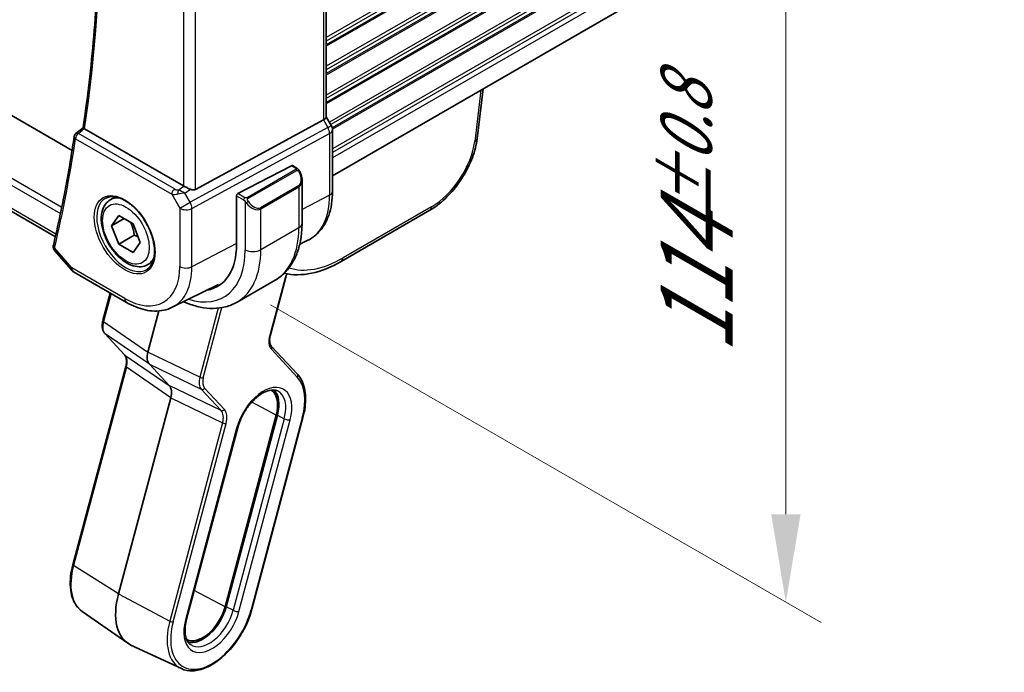
# Model space of a CAD drawing. Units: millimetres. Extents: x 58 to 7136, y 32 to 1437.
# Drawn here: x 474 to 586, y 477 to 551 of the extents above; entities that cross this region are included whole.
import ezdxf

# ---------------------------------------------------------------- set-up
doc = ezdxf.new("R2010")
doc.units = ezdxf.units.MM
doc.header["$LTSCALE"] = 4
doc.layers.get('Defpoints').update_dxf_attribs({"lineweight": 25})
for name, color, linetype, lineweight in [('Dimension (ISO)', 7, 'Continuous', 18), ('Visible (ISO)', 7, 'Continuous', 35), ('Visible Narrow (ISO)', 7, 'Continuous', 25)]:
    doc.layers.add(name, color=color, linetype=linetype, lineweight=lineweight)
doc.styles.add('Note Text (TK)', font='MS PGothic.ttf')
doc.dimstyles.new('Default - Method 1b (TK)', dxfattribs={"dimscale": 4, "dimtxt": 2.5, "dimasz": 2.5, "dimexe": 1, "dimexo": 1.5, "dimgap": 1, "dimtad": 1, "dimtoh": 1, "dimrnd": 1e-08, "dimdsep": 46, "dimtxsty": 'Note Text (TK)', "dimcen": 0.09, "dimdle": 5, "dimclrd": 100, "dimclre": 100, "dimclrt": 7, "dimadec": 1, "dimazin": 1, "dimtfac": 1, "dimtmove": 0, "dimatfit": 3, "dimfxl": 1, "dimtolj": 1, "dimlwd": -1, "dimlwe": -1, "dimarcsym": 0})

# ---------------------------------------------------------------- blocks, each defined once
blk = doc.blocks.new('*D7')
at = {"layer": 'Defpoints', "color": 0}
for p in [(496.56, 615.17), (561.04, 577.95), (496.56, 522.09)]:
    blk.add_point(p, dxfattribs=at)
at = {"layer": 'Dimension (ISO)', "color": 100}
for p, q in [((502.56, 611.71), (565.04, 575.64)), ((561.04, 494.86), (561.04, 567.95)), ((502.56, 518.63), (565.04, 482.56))]:
    blk.add_line(p, q, dxfattribs=at)
for points in [[(559.38, 567.95), (562.71, 567.95), (561.04, 577.95)], [(559.38, 494.86), (562.71, 494.86), (561.04, 484.86)]]:
    blk.add_solid(points, dxfattribs=at)
at = {"layer": 'Dimension (ISO)', "color": 7, "insert": (550.92, 513.1), "char_height": 10, "attachment_point": 4, "rotation": 90, "style": 'Note Text (TK)'}
blk.add_mtext('\\A1;{\\H0.816x;\\Q30;\\W0.816;114{}{\\A0;{\\H1.5x;}{\\A2;\\H0.71x;\\C3;%%p0.8}}{{}}}', dxfattribs=at)

msp = doc.modelspace()

# ---------------------------------------------------------------- linework, layer by layer
at = {"layer": 'Visible (ISO)'}
for p, q in [((680.1101, 631.7476), (509.5822, 533.2932)), ((480.0201, 536.1741), (347.0364, 612.9524)), ((478.1254, 526.3772), (342.0752, 604.9259)), ((508.875, 595.3971), (508.875, 539.979)), ((526.6876, 543.1691), (526.0062, 537.5426)), ((509.4482, 539.0151), (508.875, 540.0078)), ((480.4564, 538.1073), (481.28, 538.7495)), ((494.033, 531.7593), (508.5442, 539.6485)), ((492.6567, 532.1444), (481.4426, 538.6189)), ((509.5822, 538.5151), (509.5822, 531.523)), ((504.9363, 534.4445), (498.8342, 531.2723)), ((505.0416, 534.4513), (505.5355, 534.1662)), ((506.1225, 532.7868), (506.1225, 527.9085)), ((484.3627, 530.5685), (484.9436, 530.9039)), ((498.6853, 531.0316), (498.6853, 525.4794)), ((484.5012, 527.6266), (485.3177, 528.7882)), ((485.3177, 528.7882), (486.9507, 527.8453)), ((520.6294, 529.3853), (510.5734, 523.5794)), ((485.9154, 528.4431), (484.5012, 527.6266)), ((485.3177, 525.5222), (484.5012, 527.6266)), ((486.9507, 527.8453), (487.7672, 525.7409)), ((487.0855, 526.5428), (485.3177, 525.5222)), ((486.9507, 524.5794), (485.3177, 525.5222)), ((487.7672, 525.7409), (486.9507, 524.5794)), ((505.8607, 525.5193), (506.778, 525.9731)), ((478.0595, 524.7708), (479.9396, 522.5999)), ((488.6127, 523.2073), (489.1936, 523.5426)), ((480.1955, 522.3885), (486.1999, 518.9219)), ((491.3992, 518.3641), (496.637, 520.9557)), ((503.064, 521.4471), (498.7507, 518.9568)), ((502.5321, 515.2427), (504.2734, 521.7723)), ((483.5202, 516.847), (484.3572, 519.9858)), ((489.8736, 517.9503), (488.6292, 513.2838)), ((485.9873, 512.9671), (483.7352, 515.3807)), ((505.5939, 510.775), (502.6572, 513.9223)), ((488.7993, 511.8904), (491.0513, 509.4768)), ((480.1069, 489.1273), (486.1123, 511.6468)), ((491.2213, 508.0835), (485.2839, 485.8189)), ((503.1928, 506.1099), (497.3885, 484.3447)), ((497.5214, 484.3655), (503.3257, 506.1308)), ((500.4278, 484.076), (506.2321, 505.8413)), ((493.0164, 482.9339), (498.8207, 504.6991)), ((481.16, 483.8328), (486.3365, 480.2215)), ((492.4232, 477.33), (486.7074, 480.0074))]:
    msp.add_line(p, q, dxfattribs=at)
for centre, radius, start, end in [((508.5822, 538.5151), 1, 0, 30), ((480.7638, 537.713), 0.5, 127.94517, 171.508425), ((480.6955, 523.2545), 1, 220.893395, 240)]:
    msp.add_arc(centre, radius, start, end, dxfattribs=at)
for centre, major_axis, ratio, start_param, end_param in [((507.875, 539.7399), (0.9964, 0.267), 0.31783725, 5.36046804, 6.19822608), ((504.9363, 534.2812), (0.1083, 0.1683), 0.60672809, 0.02906957, 0.81446773), ((493.3638, 532.6241), (-0.9987, -0.083), 0.6252357, 0.73345339, 0.80221822), ((493.3638, 533.0069), (0.6652, -1.2497), 0.59746816, 5.64964428, 6.28845997), ((498.8342, 531.109), (-0.1083, -0.1683), 0.60672809, 3.95606039, 5.52685671), ((491.3668, 529.7048), (5.175, -8.9634), 0.57735027, 6.07167502, 7.06858347), ((510.0734, 524.4455), (0.5, -0.866), 0.57735027, 6.27727957, 6.28318531), ((491.7203, 529.9089), (5.1881, -8.9861), 0.57735027, 6.07189599, 6.21204072), ((483.81, 516.7697), (-0.2899, 0.0773), 0.34506637, 0, 0.00271762), ((489.9626, 513.4976), (-1.0064, -1.7328), 0.5768824, 5.15297697, 6.11037275), ((502.4378, 513.7177), (0.2193, 0.2047), 0.80409216, 0, 0.00394618), ((486.2066, 513.1718), (-0.2193, -0.2047), 0.80409216, 0, 0.0040432), ((489.8879, 507.8696), (-1.0064, -1.7328), 0.5768824, 2.01138432, 2.96878009), ((500.6678, 505.7133), (1.9, 3.2909), 0.57735027, 5.14872129, 6.25033755), ((500.6678, 505.7133), (2, 3.4641), 0.57735027, 5.14872129, 6.13760141), ((490.2674, 486.6017), (-3.75, -6.4952), 0.57735027, 5.14872129, 6.3326512), ((494.8636, 483.9481), (-1.9, -3.2909), 0.57735027, 0.03284776, 2.00712864), ((494.8636, 483.9481), (-2, -3.4641), 0.57735027, 0.1455839, 2.00712864)]:
    msp.add_ellipse(centre, major_axis=major_axis, ratio=ratio, start_param=start_param, end_param=end_param, dxfattribs=at)
for points, knots in [([(481.2798, 538.7482), (481.7798, 542.1378), (482.1807, 545.6031), (482.7828, 552.6719), (482.9839, 556.2753), (483.1855, 563.6061), (483.1859, 567.3335), (482.9859, 574.8979), (482.7856, 578.7348), (482.2143, 586.1214), (481.8621, 589.6622), (481.429, 593.2358)], [6.127491853, 6.127491853, 6.127491853, 6.127491853, 6.189717987, 6.189717987, 6.251944121, 6.251944121, 6.314170255, 6.314170255, 6.376396389, 6.376396389, 6.432504482, 6.432504482, 6.432504482, 6.432504482]), ([(481.4167, 538.635), (481.3836, 538.6576), (481.3566, 538.6768), (481.3099, 538.7126), (481.2938, 538.7269), (481.2813, 538.7418), (481.2794, 538.7457), (481.2798, 538.7482)], [-0.0851207577, -0.0851207577, -0.0851207577, -0.0851207577, -0.0697176758, -0.0697176758, -0.0506640193, -0.0506640193, -0.0397980377, -0.0397980377, -0.0397980377, -0.0397980377]), ([(480.2693, 537.7868), (480.1425, 536.9376), (480.0095, 536.0932), (479.7311, 534.4141), (479.5856, 533.5795), (479.2824, 531.9201), (479.1246, 531.0954), (478.7967, 529.4561), (478.6265, 528.6415), (478.2739, 527.0228), (478.0915, 526.2186), (477.9029, 525.4197)], [0.1574034564, 0.1574034564, 0.1574034564, 0.1574034564, 0.1730028972, 0.1730028972, 0.1886023381, 0.1886023381, 0.2042017789, 0.2042017789, 0.2198012198, 0.2198012198, 0.2354006607, 0.2354006607, 0.2354006607, 0.2354006607]), ([(526.0022, 537.5179), (525.9163, 536.8305), (525.7275, 536.1017), (525.1842, 534.6483), (524.8192, 533.9045), (523.9706, 532.5321), (523.4824, 531.8836), (522.4388, 530.7379), (521.8705, 530.2273), (521.08, 529.6625), (520.8637, 529.5221), (520.6465, 529.3959)], [0.00338281, 0.00338281, 0.00338281, 0.00338281, 0.24599893, 0.24599893, 0.49201645, 0.49201645, 0.73046312, 0.73046312, 0.96859226, 0.96859226, 1.05685714, 1.05685714, 1.05685714, 1.05685714]), ([(505.5355, 534.1662), (505.5537, 534.1556), (505.5709, 534.1442), (505.6128, 534.1149), (505.6375, 534.0959), (505.681, 534.0561), (505.6997, 534.0363), (505.739, 533.9897), (505.7592, 533.9619), (505.7925, 533.9104), (505.8068, 533.8869), (505.8369, 533.8341), (505.8523, 533.8046), (505.8672, 533.7748)], [0, 0, 0, 0, 0.0070643197, 0.0070643197, 0.0176733624, 0.0176733624, 0.0259895328, 0.0259895328, 0.0361442836, 0.0361442836, 0.0443949508, 0.0443949508, 0.0543815384, 0.0543815384, 0.0543815384, 0.0543815384]), ([(505.8672, 533.7748), (505.8996, 533.71), (505.9293, 533.6441), (505.9827, 533.5113), (506.0065, 533.4444), (506.0478, 533.3105), (506.0653, 533.2435), (506.0936, 533.1104), (506.1043, 533.0443), (506.1188, 532.914), (506.1225, 532.8497), (506.1225, 532.7868)], [-1.466456207, -1.466456207, -1.466456207, -1.466456207, -1.330244598, -1.330244598, -1.194032989, -1.194032989, -1.057821381, -1.057821381, -0.921609772, -0.921609772, -0.785398163, -0.785398163, -0.785398163, -0.785398163]), ([(493.4579, 531.7644), (493.3579, 531.8066), (493.2472, 531.8568), (493.0178, 531.9647), (492.8991, 532.0225), (492.766, 532.0882), (492.7359, 532.1031), (492.707, 532.1175)], [0.4186015433, 0.4186015433, 0.4186015433, 0.4186015433, 0.4530214688, 0.4530214688, 0.4905261815, 0.4905261815, 0.5017410096, 0.5017410096, 0.5017410096, 0.5017410096]), ([(483.8503, 530.7615), (484.106, 530.895), (484.4068, 530.9533), (485.0547, 530.9047), (485.3953, 530.8094), (486.0864, 530.4806), (486.4359, 530.2516), (487.1147, 529.6802), (487.4439, 529.3377), (488.0477, 528.5725), (488.322, 528.1496), (488.7862, 527.2674), (488.976, 526.8082), (489.2516, 525.9025), (489.3374, 525.456), (489.3987, 524.6238), (489.3745, 524.2379), (489.2242, 523.5639), (489.0979, 523.2768), (488.8145, 522.8932), (488.6777, 522.7649), (488.5237, 522.6669)], [3.95168604, 3.95168604, 3.95168604, 3.95168604, 4.30202145, 4.30202145, 4.6246083, 4.6246083, 4.93757234, 4.93757234, 5.25097983, 5.25097983, 5.56555189, 5.56555189, 5.88041447, 5.88041447, 6.19456055, 6.19456055, 6.50744561, 6.50744561, 6.82216596, 6.82216596, 7.04388825, 7.04388825, 7.04388825, 7.04388825]), ([(509.5822, 531.523), (509.5822, 531.0303), (509.5471, 530.5519), (509.4032, 529.6344), (509.2945, 529.1951), (508.9993, 528.3673), (508.8128, 527.9787), (508.36, 527.2679), (508.0933, 526.9458), (507.486, 526.3891), (507.1455, 526.1549), (506.778, 525.9731)], [6.283185307, 6.283185307, 6.283185307, 6.283185307, 6.447678217, 6.447678217, 6.612171126, 6.612171126, 6.776664035, 6.776664035, 6.941156944, 6.941156944, 7.105649854, 7.105649854, 7.105649854, 7.105649854]), ([(488.6127, 523.2073), (488.383, 523.0746), (488.1232, 522.9961), (487.5632, 522.9468), (487.2619, 522.9848), (486.6237, 523.176), (486.2866, 523.3449), (485.6257, 523.7968), (485.3028, 524.0843), (484.7113, 524.7407), (484.4426, 525.1089), (483.9823, 525.8897), (483.7904, 526.3019), (483.5006, 527.1354), (483.4031, 527.5566), (483.3176, 528.3727), (483.3301, 528.7677), (483.4797, 529.4836), (483.6139, 529.8078), (483.964, 530.277), (484.1498, 530.4455), (484.3627, 530.5685)], [2.35619449, 2.35619449, 2.35619449, 2.35619449, 2.61880307, 2.61880307, 2.90563775, 2.90563775, 3.23346794, 3.23346794, 3.57366566, 3.57366566, 3.91120647, 3.91120647, 4.24701158, 4.24701158, 4.58425727, 4.58425727, 4.9244062, 4.9244062, 5.25437845, 5.25437845, 5.49778714, 5.49778714, 5.49778714, 5.49778714]), ([(506.1225, 527.9085), (506.1225, 527.3495), (506.0845, 526.8057), (505.9286, 525.7594), (505.8108, 525.2568), (505.4908, 524.3043), (505.2885, 523.8544), (504.7965, 523.0235), (504.5065, 522.6425), (503.8432, 521.9713), (503.4698, 521.6814), (503.064, 521.4471)], [4.71238898, 4.71238898, 4.71238898, 4.71238898, 4.869468613, 4.869468613, 5.026548246, 5.026548246, 5.183627878, 5.183627878, 5.340707511, 5.340707511, 5.497787144, 5.497787144, 5.497787144, 5.497787144]), ([(477.9029, 525.4197), (477.901, 525.4113), (477.8991, 525.4028), (477.8955, 525.3857), (477.8938, 525.3771), (477.8907, 525.3595), (477.8892, 525.3506), (477.8865, 525.3326), (477.8853, 525.3234), (477.8831, 525.3048), (477.8822, 525.2954), (477.8814, 525.2858)], [0, 0, 0, 0, 0.00183350109, 0.00183350109, 0.00366700217, 0.00366700217, 0.00550050326, 0.00550050326, 0.00733400434, 0.00733400434, 0.00916750543, 0.00916750543, 0.00916750543, 0.00916750543]), ([(477.8814, 525.2858), (477.8777, 525.2411), (477.8788, 525.1966), (477.8891, 525.1115), (477.8983, 525.071), (477.922, 524.996), (477.9364, 524.9615), (477.9681, 524.8985), (477.9854, 524.8698), (478.0215, 524.817), (478.0403, 524.793), (478.0595, 524.7708)], [-0.0809320582, -0.0809320582, -0.0809320582, -0.0809320582, -0.0759482816, -0.0759482816, -0.070964505, -0.070964505, -0.0659807283, -0.0659807283, -0.0609969517, -0.0609969517, -0.0560131751, -0.0560131751, -0.0560131751, -0.0560131751]), ([(510.5702, 523.5782), (509.4328, 522.9215), (508.2839, 522.4636), (506.1145, 522.0063), (505.0564, 521.9932), (504.1012, 522.2338)], [0, 0, 0, 0, 0.471942777, 0.471942777, 0.935715228, 0.935715228, 0.935715228, 0.935715228]), ([(504.4282, 522.162), (504.4248, 522.1557), (504.4215, 522.1493), (504.4025, 522.1124), (504.3875, 522.0816), (504.3595, 522.0196), (504.3464, 521.9884), (504.3221, 521.9262), (504.3109, 521.8951), (504.2906, 521.8333), (504.2815, 521.8026), (504.2734, 521.7723)], [4.338822709, 4.338822709, 4.338822709, 4.338822709, 4.357262032, 4.357262032, 4.446043769, 4.446043769, 4.534825506, 4.534825506, 4.623607243, 4.623607243, 4.71238898, 4.71238898, 4.71238898, 4.71238898]), ([(486.1999, 518.9219), (486.5493, 518.7201), (486.903, 518.5461), (487.6141, 518.2594), (487.9716, 518.1466), (488.6854, 517.9889), (489.0418, 517.9439), (489.7459, 517.9291), (490.0937, 517.9595), (490.7675, 518.1012), (491.0933, 518.2128), (491.3992, 518.3641)], [4.71238898, 4.71238898, 4.71238898, 4.71238898, 4.862055336, 4.862055336, 5.011721692, 5.011721692, 5.161388048, 5.161388048, 5.311054405, 5.311054405, 5.460720761, 5.460720761, 5.460720761, 5.460720761]), ([(492.6815, 518.9986), (492.818, 518.9377), (492.9548, 518.8802), (493.5837, 518.6321), (494.078, 518.4828), (495.0629, 518.2837), (495.5536, 518.2339), (496.5192, 518.2446), (496.9941, 518.3052), (497.9071, 518.5441), (498.3449, 518.7225), (498.7507, 518.9568)], [0.113364534, 0.113364534, 0.113364534, 0.113364534, 0.157079633, 0.157079633, 0.314159265, 0.314159265, 0.471238898, 0.471238898, 0.628318531, 0.628318531, 0.785398163, 0.785398163, 0.785398163, 0.785398163]), ([(483.736, 515.3801), (483.6503, 515.472), (483.5836, 515.5839), (483.4847, 515.8378), (483.4547, 515.9848), (483.4319, 516.3238), (483.4478, 516.5242), (483.4997, 516.7658), (483.5091, 516.8049), (483.5195, 516.8441)], [0, 0, 0, 0, 0.050394745, 0.050394745, 0.105820958, 0.105820958, 0.172421772, 0.172421772, 0.185204614, 0.185204614, 0.185204614, 0.185204614]), ([(502.5313, 515.2401), (502.4836, 515.0603), (502.4563, 514.8834), (502.4417, 514.5566), (502.4552, 514.4035), (502.516, 514.1461), (502.5644, 514.0407), (502.6321, 513.9505), (502.6441, 513.9362), (502.6564, 513.9229)], [0.000322044, 0.000322044, 0.000322044, 0.000322044, 0.060606168, 0.060606168, 0.122442463, 0.122442463, 0.185293648, 0.185293648, 0.198325247, 0.198325247, 0.198325247, 0.198325247]), ([(486.1124, 511.6465), (486.1606, 511.8273), (486.1881, 512.0052), (486.2028, 512.3328), (486.1893, 512.4859), (486.1284, 512.7433), (486.0801, 512.8487), (486.0136, 512.9374), (486.0028, 512.9504), (485.9918, 512.9625)], [0, 0, 0, 0, 0.060601982, 0.060601982, 0.122435227, 0.122435227, 0.185289495, 0.185289495, 0.197006466, 0.197006466, 0.197006466, 0.197006466]), ([(506.2321, 505.8413), (506.3385, 506.24), (506.4169, 506.6353), (506.5149, 507.4059), (506.5343, 507.7811), (506.5122, 508.499), (506.4707, 508.8418), (506.3257, 509.4833), (506.2222, 509.7821), (505.9535, 510.3238), (505.7881, 510.5668), (505.5939, 510.775)], [1.570796327, 1.570796327, 1.570796327, 1.570796327, 1.762782545, 1.762782545, 1.954768762, 1.954768762, 2.14675498, 2.14675498, 2.338741198, 2.338741198, 2.530727415, 2.530727415, 2.530727415, 2.530727415]), ([(498.8207, 504.6991), (498.924, 505.0863), (499.0719, 505.4845), (499.4448, 506.2633), (499.6704, 506.6438), (500.1744, 507.3437), (500.4527, 507.6631), (501.0282, 508.2058), (501.325, 508.4298), (501.8991, 508.7639), (502.1761, 508.8748), (502.6832, 508.9894), (502.91, 508.9906), (503.1844, 508.9309), (503.261, 508.9049), (503.3326, 508.8714)], [1.57079633, 1.57079633, 1.57079633, 1.57079633, 1.87419756, 1.87419756, 2.1800367, 2.1800367, 2.48569826, 2.48569826, 2.78858682, 2.78858682, 3.08798939, 3.08798939, 3.3954491, 3.3954491, 3.52845907, 3.52845907, 3.52845907, 3.52845907]), ([(481.16, 483.8328), (480.9006, 484.0138), (480.6739, 484.2447), (480.2984, 484.787), (480.1493, 485.0983), (479.9307, 485.7825), (479.8611, 486.1556), (479.8001, 486.9471), (479.8088, 487.3655), (479.9021, 488.2303), (479.9867, 488.6766), (480.1069, 489.1273)], [0.48579821, 0.48579821, 0.48579821, 0.48579821, 0.70279783, 0.70279783, 0.91979745, 0.91979745, 1.13679708, 1.13679708, 1.3537967, 1.3537967, 1.57079633, 1.57079633, 1.57079633, 1.57079633]), ([(492.4232, 477.33), (492.8134, 477.1472), (493.2534, 477.0641), (494.2047, 477.0959), (494.7192, 477.2218), (495.7742, 477.6759), (496.3153, 478.0122), (497.3574, 478.8575), (497.8581, 479.3669), (498.7687, 480.5042), (499.1788, 481.1315), (499.8692, 482.4425), (500.1496, 483.1258), (500.3781, 483.8947), (500.4037, 483.9855), (500.4278, 484.076)], [5.89631889, 5.89631889, 5.89631889, 5.89631889, 6.19202679, 6.19202679, 6.50570017, 6.50570017, 6.83202549, 6.83202549, 7.15904446, 7.15904446, 7.48487207, 7.48487207, 7.81037196, 7.81037196, 7.85398163, 7.85398163, 7.85398163, 7.85398163]), ([(493.461, 480.0612), (493.3551, 480.1351), (493.2597, 480.2306), (493.0904, 480.4751), (493.0171, 480.6244), (492.9047, 480.9763), (492.8658, 481.1787), (492.8314, 481.6256), (492.8358, 481.8699), (492.8915, 482.3856), (492.9426, 482.6569), (493.0164, 482.9339)], [0.48579821, 0.48579821, 0.48579821, 0.48579821, 0.70279783, 0.70279783, 0.91979745, 0.91979745, 1.13679708, 1.13679708, 1.3537967, 1.3537967, 1.57079633, 1.57079633, 1.57079633, 1.57079633])]:
    msp.add_open_spline(points, degree=3, knots=knots, dxfattribs=at)
for points in [[(481.4167, 538.635), (481.4252, 538.6293), (481.4339, 538.6239), (481.4426, 538.6189)], [(504.9393, 522.7689), (504.9393, 522.7689), (504.9392, 522.7688), (504.9392, 522.7688)]]:
    msp.add_open_spline(points, degree=3, dxfattribs=at)
for points, weights in [([(486.6472, 528.0206), (486.9623, 527.3909), (487.0855, 526.5428)], [1.06693608051, 1.10573231101, 1]), ([(487.0855, 526.5428), (487.3195, 526.4682), (487.5154, 526.3899)], [1, 1.0307196426, 1.04923898582])]:
    msp.add_rational_spline(points, weights, degree=2, dxfattribs=at)
at = {"layer": 'Visible Narrow (ISO)'}
for p, q in [((680.1227, 647.8704), (508.875, 549.0005)), ((680.1227, 647.4727), (508.875, 548.6028)), ((680.1227, 647.0399), (508.875, 548.17)), ((680.1227, 646.8709), (508.875, 548.001)), ((680.1227, 644.6044), (508.875, 545.7345)), ((680.1227, 644.2068), (508.875, 545.3369)), ((680.1227, 643.7739), (508.875, 544.904)), ((680.1227, 643.6049), (508.875, 544.735)), ((680.1227, 641.3384), (508.875, 542.4685)), ((680.1227, 640.9408), (508.875, 542.0709)), ((680.1227, 640.5079), (508.875, 541.638)), ((680.1227, 640.3389), (508.875, 541.469)), ((680.1227, 638.0724), (509.2238, 539.4038)), ((680.1227, 637.6748), (509.3959, 539.1056)), ((680.1227, 637.2419), (509.5511, 538.7624)), ((680.1227, 637.0729), (509.5778, 538.6087)), ((680.1227, 634.8064), (509.5822, 536.3448)), ((680.1227, 634.4088), (509.5822, 535.9471)), ((680.1227, 633.7841), (509.5822, 535.3225)), ((478.8463, 529.7097), (340.948, 609.3253)), ((340.6741, 608.7041), (478.7024, 529.0134)), ((478.1935, 526.6761), (341.75, 605.4518)), ((508.5442, 595.2076), (508.5442, 539.6485)), ((494.033, 531.7593), (494.033, 588.0096)), ((492.6567, 587.3268), (492.6567, 532.1444)), ((526.4234, 543.0166), (525.7188, 537.1986)), ((509.0445, 538.782), (493.417, 530.2859)), ((508.5442, 539.6485), (509.0445, 538.782)), ((509.0445, 538.782), (509.4482, 539.0151)), ((491.649, 531.7996), (480.733, 538.1019)), ((493.6238, 529.5899), (509.2513, 538.0861)), ((509.2513, 538.0861), (509.2513, 531.094)), ((480.4103, 537.5089), (491.3263, 531.2065)), ((504.9363, 534.4445), (505.4355, 534.1563)), ((505.434, 534.0158), (499.8805, 530.8095)), ((499.9805, 530.7039), (505.534, 533.9102)), ((492.0672, 531.6725), (492.707, 532.1175)), ((505.715, 532.1648), (501.4016, 529.6745)), ((501.443, 529.5351), (505.7564, 532.0254)), ((505.7564, 532.0254), (505.7564, 527.3982)), ((491.3263, 531.2065), (492.2476, 529.6107)), ((492.8196, 531.3206), (493.4579, 531.7644)), ((493.417, 530.2859), (492.8196, 531.3206)), ((498.6853, 531.0316), (499.4958, 530.5637)), ((499.6372, 530.8086), (498.8342, 531.2723)), ((509.2513, 531.094), (506.1225, 529.4675)), ((492.2476, 529.6107), (493.417, 530.2859)), ((499.6753, 530.3821), (499.6753, 524.9079)), ((520.8348, 529.7871), (510.7788, 523.9812)), ((492.2476, 529.6107), (492.2476, 522.9909)), ((493.6238, 522.9701), (493.6238, 529.5899)), ((501.443, 524.9079), (501.443, 529.5351)), ((505.7564, 527.3982), (501.443, 524.9079)), ((498.6853, 525.6013), (493.6238, 522.9701)), ((479.9884, 522.8463), (478.036, 525.1007)), ((485.9928, 519.3797), (479.9884, 522.8463)), ((504.1957, 521.7272), (502.4544, 515.1975)), ((484.4464, 519.9343), (483.5964, 516.747)), ((496.6031, 518.2715), (494.5154, 510.4429)), ((494.9116, 510.3602), (497.0379, 518.3334)), ((483.5964, 516.747), (488.6292, 513.2838)), ((488.7993, 511.8904), (483.7664, 515.3537)), ((483.7664, 515.3537), (486.0185, 512.9401)), ((494.5154, 510.4429), (488.6292, 513.2838)), ((502.6499, 513.5952), (505.5866, 510.4478)), ((486.0185, 512.9401), (491.0513, 509.4768)), ((488.7993, 511.8904), (494.6855, 509.0496)), ((486.1885, 511.5468), (480.1831, 489.0273)), ((491.2213, 508.0835), (486.1885, 511.5468)), ((494.4696, 510.2358), (494.47, 510.2356)), ((494.8393, 509.8591), (494.8393, 509.8591)), ((496.9375, 506.636), (491.0513, 509.4768)), ((494.6855, 509.0496), (496.9375, 506.636)), ((497.3082, 506.7623), (495.0562, 509.1759)), ((491.2213, 508.0835), (497.1076, 505.2427)), ((503.1928, 506.1099), (500.406, 507.5927)), ((497.1076, 505.2427), (491.1022, 482.7232)), ((497.2846, 505.1774), (497.2846, 505.1775)), ((504.1056, 505.7158), (498.3013, 483.9506)), ((498.9616, 483.8128), (504.7659, 505.578)), ((506.1544, 505.7961), (500.3501, 484.0309)), ((503.3257, 506.1308), (504.1056, 505.7158)), ((491.4984, 482.6405), (497.5038, 505.16)), ((498.6911, 504.6238), (492.8869, 482.8586)), ((485.2839, 485.8189), (480.1831, 489.0273)), ((497.3885, 484.3447), (493.8892, 486.2065)), ((485.2839, 485.8189), (491.1022, 482.7232)), ((498.3013, 483.9506), (497.5214, 484.3655))]:
    msp.add_line(p, q, dxfattribs=at)
for centre, major_axis, ratio, start_param, end_param in [((327.3697, 655.3338), (-110.2644, 190.9835), 0.57735027, 3.77219849, 4.07665553), ((508.5822, 538.5151), (0.4776, -0.8786), 0.53370151, 0.80021487, 1.58447784), ((480.7638, 537.713), (-0.4945, 0.0738), 0.66071499, 0, 0.87750569), ((480.7638, 537.713), (0.25, 0.433), 0.57735027, 0.87266463, 2.35619449), ((480.7638, 537.713), (-0.3075, 0.3943), 0.56623106, 5.42165253, 6.28318531), ((508.5822, 538.5151), (1, 0), 0.57735027, 5.44542727, 6.28318531), ((326.309, 654.7214), (-110.33, 191.0971), 0.57735027, 3.69159016, 3.76958736), ((521.1562, 534.9088), (-3.5674, -5.4425), 0.53575209, 0.81575404, 2.31673719), ((525.0134, 537.6628), (0.9927, -0.1202), 0.5745477, 5.56969551, 6.28318531), ((505.434, 533.8525), (-0.1, 0.1732), 0.57735027, 4.71238898, 5.49778714), ((505.4355, 533.993), (0.1, 0.1732), 0.57735027, 0, 0.78539816), ((504.9725, 533.4508), (0.7425, -1.286), 0.57735027, 0, 1.46645621), ((505.6883, 533.6854), (0.1789, 0.0894), 0.0426352, 0, 0.9566049), ((505.615, 532.1071), (0.1, -0.1732), 0.57735027, 0.78539816, 1.57079633), ((504.8725, 533.393), (0.9283, -1.3395), 0.624963, 6.23160918, 7.01700735), ((491.6798, 531.4107), (-0.25, -0.433), 0.57735027, 4.01425728, 5.49778714), ((492.0024, 531.6684), (1.0047, 0.2454), 0.41510061, 3.87768144, 4.61200076), ((491.9716, 532.0573), (-0.5871, 0.1624), 0.59831884, 1.1617686, 1.89608792), ((492.098, 531.2836), (-0.0353, -0.4988), 0.1830009, 3.83117708, 4.83543902), ((492.3573, 531.0537), (1.0697, 0.1393), 0.2136044, 1.09626823, 1.88038536), ((492.3573, 531.0537), (-0.9635, 0.5203), 0.42935911, 4.45384776, 5.23796489), ((501.5121, 535.5622), (5.4724, -9.4785), 0.57735027, 6.24611892, 7.06858347), ((508.5822, 531.523), (1, 0), 0.57735027, 5.44542727, 6.28318531), ((486.1292, 526.6809), (2.3374, -4.0485), 0.57735027, 3.11689743, 6.30788053), ((486.4877, 526.8879), (-2.125, 3.6806), 0.57735027, 5.81049268, 6.28318531), ((492.9547, 530.019), (-0.4776, 0.8786), 0.53370151, 3.94180752, 4.72607049), ((499.6372, 530.6453), (0.1, 0.1732), 0.57735027, 0.78539816, 2.35619449), ((499.8981, 530.3425), (-0.1669, -0.1103), 0.0426352, 0.68790397, 2.18498776), ((500.5592, 530.9027), (0.9283, -1.3395), 0.624963, 4.76515298, 6.23160918), ((499.8805, 530.6462), (0.1, -0.1732), 0.57735027, 1.57079633, 2.35619449), ((500.6592, 530.9605), (0.7425, -1.286), 0.57735027, 4.8167291, 6.28318531), ((520.1294, 530.2513), (0.5, -0.866), 0.57735027, 0, 0.71558499), ((492.9547, 530.019), (1, 0), 0.57735027, 3.92699082, 5.44542727), ((501.3016, 529.6167), (0.1, -0.1732), 0.57735027, 0.78539816, 1.57079633), ((504.8725, 527.9085), (1.25, 0), 0.57735027, 5.49778714, 6.28318531), ((496.564, 532.7054), (6.5, -11.2583), 0.57735027, 0, 0.78539816), ((478.3896, 525.3048), (-0.4866, 0.1149), 0.69608442, 0, 0.93425065), ((478.3797, 525.2448), (-0.4983, 0.041), 0.79257235, 0, 0.78324265), ((491.3668, 529.7048), (5.875, -10.1758), 0.57735027, 5.72544188, 7.06858347), ((492.2507, 530.2151), (6.5, -11.2583), 0.57735027, 0, 0.78539816), ((500.5592, 525.4182), (-1.25, 0), 0.57735027, 0.78539816, 2.35619449), ((486.4877, 526.8879), (2.125, -3.6806), 0.57735027, 0, 0.47269263), ((511.4711, 535.0125), (-7.6836, -11.7222), 0.53575209, 0.12826934, 0.81575404), ((510.0734, 524.4455), (0.5, -0.866), 0.57735027, 0, 0.71558499), ((480.6955, 523.2545), (-0.7559, -0.6547), 0.25819889, 5.64266299, 6.28318531), ((480.6955, 523.2545), (-0.5, -0.866), 0.57735027, 5.49778714, 6.28318531), ((485.9928, 526.6021), (4.4228, -7.6606), 0.57735027, 5.49778714, 7.06858347), ((486.6629, 526.989), (4.9221, -8.5254), 0.57735027, 6.24611892, 7.06858347), ((492.9547, 523.3991), (-1, 0), 0.57735027, 0.78539816, 2.30383461), ((505.0855, 521.8669), (-0.6696, -1.1598), 0.57735027, 4.78111444, 5.14872129), ((505.0855, 521.8669), (-0.6696, -1.1598), 0.57735027, 4.17354313, 4.17371111), ((503.9835, 521.8496), (0.2899, -0.0773), 0.34506637, 5.62063094, 6.28318531), ((486.6999, 519.7879), (-0.5, -0.866), 0.57735027, 5.49778714, 6.28318531), ((484.9434, 516.9515), (-1.0246, -1.721), 0.58279921, 5.15884106, 6.11623684), ((483.81, 516.7697), (-0.2899, 0.0773), 0.34506637, 0.00271762, 0.83842879), ((483.9546, 515.5854), (-0.2193, -0.2047), 0.80409216, 0.00408597, 0.17099704), ((502.2422, 515.32), (0.2899, -0.0773), 0.34506637, 5.62063094, 6.28318531), ((503.9878, 515.4435), (-1.1574, -1.9928), 0.5768824, 5.15297697, 6.11037275), ((502.4378, 513.7177), (0.2193, 0.2047), 0.80409216, 4.95319919, 6.28318531), ((486.2066, 513.1718), (-0.2193, -0.2047), 0.80409216, 0.0040432, 0.17099704), ((484.8688, 511.3235), (-0.9887, -1.7444), 0.5708905, 2.00577659, 2.96317236), ((486.4022, 511.5695), (-0.2899, 0.0773), 0.34506637, 0.00272409, 0.83842879), ((505.3745, 510.5703), (0.2193, 0.2047), 0.80409216, 4.95319919, 6.28318531), ((495.8329, 510.6645), (-0.9848, -1.7439), 0.57114622, 5.14559335, 6.10298913), ((495.0686, 511.031), (-0.4818, -0.8774), 0.56528692, 6.01710367, 6.01791733), ((494.6995, 510.4827), (0.2899, -0.0773), 0.34506637, 4.11964779, 5.62063094), ((496.045, 510.542), (0.8555, 1.4729), 0.5768824, 2.01138432, 2.96878009), ((501.7285, 505.1009), (3.3304, 5.7684), 0.57735027, 5.14872129, 6.10865238), ((494.844, 509.2984), (-0.2193, -0.2047), 0.80409216, 0.31062338, 1.81160654), ((501.7285, 505.1009), (2.2856, 3.9587), 0.57735027, 5.14872129, 8.29031395), ((501.3996, 505.2908), (2.0362, 3.5268), 0.57735027, 5.14872129, 6.3326512), ((497.0961, 506.8848), (-0.2193, -0.2047), 0.80409216, 0.31062338, 1.81160654), ((495.7582, 505.0365), (-1.0284, -1.7214), 0.58248893, 2.01904056, 2.97643634), ((495.9704, 504.914), (1.1574, 1.9928), 0.5768824, 5.15297697, 6.11037275), ((497.2916, 505.2824), (0.2899, -0.0773), 0.34506637, 4.11964779, 5.62063094), ((504.4123, 505.7821), (0.4831, -0.1288), 0.34506637, 4.11964779, 5.62063094), ((505.9423, 505.9186), (0.2899, -0.0773), 0.34506637, 5.62063094, 6.28318531), ((498.3376, 504.828), (0.4831, -0.1288), 0.34506637, 5.62063094, 6.28318531), ((484.8079, 489.7537), (-3.4801, -6.0276), 0.57735027, 5.14872129, 6.23371941), ((480.3968, 489.05), (-0.2899, 0.0773), 0.34506637, 0, 0.83842879), ((495.9242, 483.3357), (-3.3304, -5.7684), 0.57735027, 5.14872129, 8.29031395), ((495.5953, 483.5256), (-2.0362, -3.5268), 0.57735027, 6.23371941, 8.29031395), ((498.608, 484.0169), (-0.4831, 0.1288), 0.34506637, 0.97805513, 2.47903829), ((500.138, 484.1533), (0.2899, -0.0773), 0.34506637, 5.62063094, 6.28318531), ((495.9242, 483.3357), (-2.2856, -3.9587), 0.57735027, 5.14872129, 8.29031395), ((492.5333, 483.0627), (0.4831, -0.1288), 0.34506637, 5.62063094, 6.28318531), ((495.7269, 483.4496), (-3.4801, -6.0276), 0.57735027, 5.14872129, 6.3326512), ((491.2862, 482.763), (0.2899, -0.0773), 0.34506637, 4.11964779, 5.62063094)]:
    msp.add_ellipse(centre, major_axis=major_axis, ratio=ratio, start_param=start_param, end_param=end_param, dxfattribs=at)
for centre, major_axis in [((485.9928, 526.6021), (-2.4374, 4.2216)), ((486.1342, 526.6838), (1.875, -3.2476))]:
    msp.add_ellipse(centre, major_axis=major_axis, ratio=0.57735027, dxfattribs=at)
for points, knots in [([(480.733, 538.1019), (480.7971, 538.1519), (480.8613, 538.2019), (480.9254, 538.2519), (481.0889, 538.3794), (481.2523, 538.5069), (481.4158, 538.6343)], [0.09639882, 0.09639882, 0.09639882, 0.09639882, 0.125995003, 0.125995003, 0.125995003, 0.201444978, 0.201444978, 0.201444978, 0.201444978]), ([(505.4355, 534.1563), (505.4844, 534.128), (505.5057, 534.0665), (505.4592, 534.0318), (505.4513, 534.0259), (505.4424, 534.0206), (505.434, 534.0158)], [0, 0, 0, 0, 0.85378669, 0.85378669, 0.85378669, 1, 1, 1, 1]), ([(505.534, 533.9102), (505.5891, 533.9421), (505.6644, 533.9203), (505.7259, 533.8438), (505.7528, 533.8104), (505.7731, 533.7736), (505.7883, 533.7432)], [0, 0, 0, 0, 0.69625733, 0.69625733, 0.69625733, 1, 1, 1, 1]), ([(499.8805, 530.8095), (499.8316, 530.7813), (499.7248, 530.7676), (499.6651, 530.794), (499.6547, 530.7986), (499.6456, 530.8038), (499.6372, 530.8086)], [0, 0, 0, 0, 0.85253061, 0.85253061, 0.85253061, 1, 1, 1, 1]), ([(499.9981, 530.4002), (499.9455, 530.4798), (499.897, 530.6331), (499.9484, 530.6818), (499.9572, 530.6902), (499.9689, 530.6972), (499.9805, 530.7039)], [0, 0, 0, 0, 0.85304448, 0.85304448, 0.85304448, 1, 1, 1, 1]), ([(478.0595, 524.7708), (478.0502, 524.7816), (478.0418, 524.7928), (478.0138, 524.8373), (478.0009, 524.8741), (477.9957, 524.9404), (477.9976, 524.9673), (478.0036, 524.9952)], [0.0560131751, 0.0560131751, 0.0560131751, 0.0560131751, 0.0605309409, 0.0605309409, 0.0730854746, 0.0730854746, 0.0809320582, 0.0809320582, 0.0809320582, 0.0809320582]), ([(478.0036, 524.9952), (478.0072, 525.0114), (478.0116, 525.0284), (478.0225, 525.0636), (478.0288, 525.0819), (478.036, 525.1007)], [-0.00916750543, -0.00916750543, -0.00916750543, -0.00916750543, -0.00458375271, -0.00458375271, 0, 0, 0, 0])]:
    msp.add_open_spline(points, degree=3, knots=knots, dxfattribs=at)
for points in [[(481.4158, 538.6343), (481.4161, 538.6346), (481.4164, 538.6348), (481.4167, 538.635)], [(499.4958, 530.5637), (499.5217, 530.5487), (499.6535, 530.4108), (499.6753, 530.3821)], [(499.6753, 530.3821), (499.685, 530.3693), (499.7624, 530.2658), (499.7721, 530.2527)]]:
    msp.add_open_spline(points, degree=3, dxfattribs=at)

# ---------------------------------------------------------------- dimensions: what is measured, and where the dimension line sits
at = {"layer": 'Dimension (ISO)', "color": 100}
dim = msp.add_linear_dim(base=(561.0419, 577.9453), p1=(496.564, 522.091), p2=(496.564, 615.1716), angle=270, text='{\\H0.816x;\\Q30;\\W0.816;<>{}{\\A0;{\\H1.5x;}{\\A2;\\H0.71x;\\C3;%%p0.8}}{{}}}', dimstyle='Default - Method 1b (TK)', override={"dimtoh": 0, "dimlfac": 1.224745, "dimpost": '', "dimtp": 0.8, "dimtm": 0.8, "dimtdec": 2, "dimtofl": 0, "dimatfit": 1, "dimtzin": 8}, dxfattribs=at)
dim.commit()
dim.dimension.update_dxf_attribs({"geometry": '*D7', "text_midpoint": (561.0419, 531.405), "dimtype": 160})

doc.saveas('drawing.dxf')
